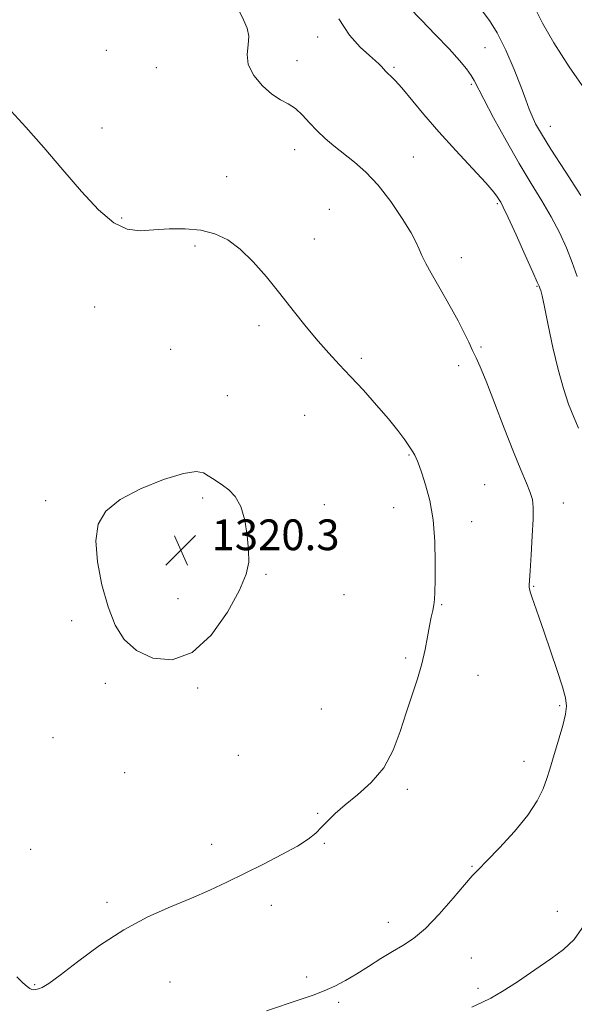
# Model space of a CAD drawing. Extents: x 2082300 to 2085200, y 317300 to 320200.
# Drawn here: x 2084343 to 2084487, y 319574 to 319830 of the extents above; entities that cross this region are included whole.
import ezdxf

# ---------------------------------------------------------------- set-up
doc = ezdxf.new("R2010")
doc.units = 0
doc.header["$MEASUREMENT"] = 0
for name, color, linetype, lineweight in [('DTM SPOT ELEVATION', 2, 'Continuous', 13), ('INDEX CONTOUR', 41, 'Continuous', 13), ('INTERMEDIATE CONTOUR', 44, 'Continuous', 0), ('SPOT ELEVATION', 7, 'Continuous', 0)]:
    doc.layers.add(name, color=color, linetype=linetype, lineweight=lineweight)
doc.styles.add('Style-ITALICS', font='ITALICS.shx')

# ---------------------------------------------------------------- blocks, each defined once
blk = doc.blocks.new('SPOT')
at = {"layer": 'SPOT ELEVATION'}
for p, q in [((-3.91, -3.91), (3.82, 3.81)), ((-1.65, 3.77), (1.72, -3.93))]:
    blk.add_line(p, q, dxfattribs=at)

msp = doc.modelspace()

# ---------------------------------------------------------------- linework, layer by layer
at = {"layer": 'DTM SPOT ELEVATION'}
for p in [(2084420.11, 319825.83, 1314.6), (2084365.05, 319822.37, 1317.1), (2084463.65, 319823.08, 1311.1), (2084414.69, 319819.7, 1315.4), (2084378.11, 319817.85, 1316.9), (2084439.94, 319817.9, 1313.8), (2084460.07, 319813.49, 1312.2), (2084363.96, 319802.09, 1317.2), (2084480.6, 319802.57, 1309.3), (2084414.11, 319796.51, 1316.6), (2084445, 319794.56, 1315.1), (2084396.43, 319789.46, 1317.2), (2084423.07, 319780.96, 1317.2), (2084466.85, 319782.42, 1314.2), (2084369.04, 319778.67, 1317.8), (2084419.18, 319773.22, 1317.5), (2084388.14, 319771.37, 1318.3), (2084457.48, 319768.41, 1315.4), (2084477.18, 319760.92, 1314.1), (2084362.04, 319755.55, 1318.9), (2084404.81, 319750.65, 1318.3), (2084381.84, 319744.53, 1318.9), (2084462.58, 319745.12, 1315.8), (2084431.47, 319742.18, 1317.8), (2084456.8, 319740.24, 1316.4), (2084396.55, 319732.46, 1318.9), (2084416.73, 319727.32, 1318.6), (2084443.84, 319716.97, 1318.1), (2084463.52, 319709.31, 1317.1), (2084349.32, 319705.12, 1319.8), (2084390.19, 319705.79, 1320.3), (2084421.79, 319704.06, 1319.4), (2084439.89, 319703.32, 1318.6), (2084483.96, 319704.49, 1315.3), (2084460.13, 319699.63, 1317.5), (2084406.59, 319685.96, 1319.9), (2084476.24, 319682.85, 1315.9), (2084426.89, 319680.64, 1319.3), (2084383.77, 319679.64, 1320.4), (2084452.36, 319678.07, 1317.9), (2084356.1, 319673.91, 1319.8), (2084442.97, 319664.17, 1318.2), (2084364.81, 319657.59, 1319.8), (2084461.83, 319659.6, 1317.4), (2084388.82, 319656.31, 1319.9), (2084421.03, 319650.88, 1319.1), (2084483.06, 319651.72, 1316.2), (2084351.22, 319643.38, 1319.96), (2084399.45, 319638.78, 1319.2), (2084473.8, 319637.29, 1316.6), (2084369.85, 319634.27, 1319.3), (2084443.4, 319629.98, 1317.7), (2084420.1, 319623.7, 1318.1), (2084345.41, 319614.37, 1319.3), (2084392.48, 319615.61, 1318.5), (2084421.78, 319615.95, 1317.9), (2084460.21, 319609.95, 1316.1), (2084365.29, 319600.52, 1318.3), (2084407.98, 319599.74, 1317.5), (2084482.4, 319598.19, 1314.8), (2084438.49, 319595.31, 1316.6), (2084460.1, 319586.03, 1315.1), (2084417.23, 319581.11, 1316.4), (2084346.44, 319579.08, 1318.1), (2084381.66, 319579.78, 1317.2), (2084461.82, 319578.19, 1314.4), (2084425.57, 319574.48, 1315.7)]:
    msp.add_point(p, dxfattribs=at)
at = {"layer": 'INDEX CONTOUR'}
for points in [[(2084488.578, 319784.593, 1310), (2084484.471, 319790.898, 1310), (2084480.781, 319796.606, 1310), (2084478.283, 319800.614, 1310), (2084476.788, 319803.245, 1310), (2084475.87, 319805.177, 1310), (2084475.129, 319807.06, 1310), (2084474.265, 319809.424, 1310), (2084473.005, 319812.769, 1310), (2084471.175, 319817.345, 1310), (2084468.996, 319822.392, 1310), (2084466.79, 319826.899, 1310), (2084464.786, 319830.15, 1310), (2084462.857, 319832.623, 1310)], [(2084395.295, 319709.179, 1320), (2084393.893, 319710.111, 1320), (2084392.684, 319710.884, 1320), (2084391.581, 319711.617, 1320), (2084390.39, 319712.331, 1320), (2084388.486, 319712.676, 1320), (2084385.137, 319712.21, 1320), (2084379.966, 319710.632, 1320), (2084374.007, 319708.217, 1320), (2084368.646, 319705.378, 1320), (2084364.986, 319702.39, 1320), (2084362.999, 319698.953, 1320), (2084362.367, 319694.619, 1320), (2084362.781, 319689.158, 1320), (2084363.939, 319683.171, 1320), (2084365.538, 319677.474, 1320), (2084367.39, 319672.726, 1320), (2084369.739, 319668.969, 1320), (2084372.942, 319666.093, 1320), (2084377.212, 319664.131, 1320), (2084382.195, 319663.707, 1320), (2084387.399, 319665.59, 1320), (2084392.342, 319670.142, 1320), (2084396.593, 319676.096, 1320), (2084399.734, 319681.78, 1320), (2084401.488, 319685.956, 1320), (2084402.14, 319689.134, 1320), (2084402.118, 319692.263, 1320), (2084401.766, 319696.02, 1320), (2084401.097, 319700.008, 1320), (2084400.043, 319703.56, 1320), (2084398.587, 319706.167, 1320), (2084396.923, 319707.948, 1320), (2084395.295, 319709.179, 1320)]]:
    msp.add_polyline3d(points, dxfattribs=at)
at = {"layer": 'INTERMEDIATE CONTOUR'}
for points in [[(2084406.724, 319572.274, 1316), (2084415.544, 319575.212, 1316), (2084418.877, 319576.375, 1316), (2084421.804, 319577.513, 1316), (2084424.58, 319578.763, 1316), (2084427.353, 319580.204, 1316), (2084430.251, 319581.897, 1316), (2084433.345, 319583.857, 1316), (2084436.494, 319585.89, 1316), (2084439.504, 319587.752, 1316), (2084442.269, 319589.342, 1316), (2084445.032, 319591.13, 1316), (2084448.123, 319593.72, 1316), (2084451.712, 319597.458, 1316), (2084455.32, 319601.602, 1316), (2084458.308, 319605.146, 1316), (2084460.292, 319607.424, 1316), (2084461.919, 319609.138, 1316), (2084464.089, 319611.333, 1316), (2084467.407, 319614.756, 1316), (2084471.268, 319618.969, 1316), (2084474.767, 319623.237, 1316), (2084477.21, 319626.965, 1316), (2084478.746, 319630.121, 1316), (2084479.734, 319632.812, 1316), (2084480.496, 319635.181, 1316), (2084481.203, 319637.528, 1316), (2084482.929, 319643.346, 1316), (2084483.858, 319646.624, 1316), (2084484.555, 319649.491, 1316), (2084484.824, 319651.652, 1316), (2084484.58, 319653.746, 1316), (2084483.764, 319656.646, 1316), (2084482.382, 319660.93, 1316), (2084480.69, 319665.981, 1316), (2084479.007, 319670.887, 1316), (2084477.601, 319674.899, 1316), (2084475.779, 319680.047, 1316), (2084475.352, 319681.366, 1316), (2084475.163, 319682.126, 1316), (2084475.116, 319682.607, 1316), (2084475.135, 319683.149, 1316), (2084475.393, 319686.858, 1316), (2084475.653, 319691.027, 1316), (2084475.927, 319695.933, 1316), (2084476.126, 319700.34, 1316), (2084476.157, 319703.346, 1316), (2084475.934, 319705.399, 1316), (2084475.37, 319707.28, 1316), (2084474.388, 319709.702, 1316), (2084472.94, 319713.102, 1316), (2084470.989, 319717.848, 1316), (2084468.578, 319724.024, 1316), (2084466.066, 319730.585, 1316), (2084463.892, 319736.202, 1316), (2084462.371, 319739.921, 1316), (2084461.312, 319742.277, 1316), (2084460.402, 319744.182, 1316), (2084459.369, 319746.383, 1316), (2084458.133, 319748.977, 1316), (2084456.653, 319751.896, 1316), (2084454.927, 319755.056, 1316), (2084453.075, 319758.3, 1316), (2084451.253, 319761.45, 1316), (2084449.603, 319764.346, 1316), (2084448.221, 319766.872, 1316), (2084447.189, 319768.93, 1316), (2084446.494, 319770.55, 1316), (2084445.722, 319772.284, 1316), (2084444.363, 319774.815, 1316), (2084442.06, 319778.575, 1316), (2084439.073, 319782.982, 1316), (2084435.814, 319787.208, 1316), (2084432.633, 319790.603, 1316), (2084429.633, 319793.26, 1316), (2084424.316, 319797.447, 1316), (2084422.011, 319799.377, 1316), (2084419.908, 319801.368, 1316), (2084417.971, 319803.478, 1316), (2084416.131, 319805.507, 1316), (2084414.308, 319807.189, 1316), (2084412.424, 319808.387, 1316), (2084410.396, 319809.467, 1316), (2084408.146, 319810.924, 1316), (2084405.692, 319813.107, 1316), (2084403.474, 319815.794, 1316), (2084402.031, 319818.62, 1316), (2084401.696, 319821.283, 1316), (2084401.976, 319823.741, 1316), (2084402.169, 319826.014, 1316), (2084401.739, 319828.149, 1316), (2084400.805, 319830.303, 1316), (2084399.654, 319832.658, 1316)], [(2084487.591, 319763.455, 1312), (2084486.325, 319767.154, 1312), (2084484.81, 319770.965, 1312), (2084482.989, 319774.92, 1312), (2084480.856, 319778.978, 1312), (2084478.402, 319783.159, 1312), (2084475.617, 319787.704, 1312), (2084472.486, 319792.914, 1312), (2084469.085, 319798.87, 1312), (2084465.844, 319804.773, 1312), (2084463.281, 319809.608, 1312), (2084460.835, 319814.464, 1312), (2084460.019, 319815.837, 1312), (2084458.8, 319817.502, 1312), (2084456.939, 319819.735, 1312), (2084454.261, 319822.701, 1312), (2084450.751, 319826.41, 1312), (2084447.022, 319830.252, 1312), (2084443.847, 319833.462, 1312)], [(2084490.106, 319811.45, 1308), (2084485.549, 319818.043, 1308), (2084481.518, 319824.258, 1308), (2084478.577, 319829.434, 1308), (2084476.52, 319833.581, 1308)], [(2084487.927, 319723.959, 1314), (2084486.693, 319726.879, 1314), (2084485.38, 319730.245, 1314), (2084484.008, 319734.3, 1314), (2084482.623, 319739.234, 1314), (2084481.286, 319745.026, 1314), (2084480.091, 319750.821, 1314), (2084479.135, 319755.554, 1314), (2084478.493, 319758.445, 1314), (2084478.106, 319759.865, 1314), (2084477.888, 319760.465, 1314), (2084477.703, 319760.928, 1314), (2084477.224, 319762.038, 1314), (2084476.08, 319764.604, 1314), (2084474.073, 319769.054, 1314), (2084471.696, 319774.284, 1314), (2084469.619, 319778.807, 1314), (2084468.342, 319781.511, 1314), (2084467.693, 319782.795, 1314), (2084467.331, 319783.433, 1314), (2084466.887, 319784.146, 1314), (2084465.88, 319785.46, 1314), (2084463.803, 319787.848, 1314), (2084460.352, 319791.597, 1314), (2084456.051, 319796.242, 1314), (2084451.626, 319801.133, 1314), (2084447.699, 319805.685, 1314), (2084441.948, 319812.558, 1314), (2084440.216, 319814.476, 1314), (2084439.08, 319815.604, 1314), (2084438.314, 319816.32, 1314), (2084437.72, 319816.941, 1314), (2084436.702, 319818.126, 1314), (2084436.107, 319818.753, 1314), (2084435.16, 319819.633, 1314), (2084433.565, 319821.018, 1314), (2084431.16, 319823.153, 1314), (2084428.327, 319826.262, 1314), (2084425.577, 319830.561, 1314)], [(2084341.819, 319581.153, 1318), (2084343.386, 319579.599, 1318), (2084344.483, 319578.606, 1318), (2084345.206, 319578.096, 1318), (2084345.735, 319577.878, 1318), (2084346.232, 319577.8, 1318), (2084346.784, 319577.837, 1318), (2084347.463, 319578.006, 1318), (2084348.416, 319578.398, 1318), (2084350.103, 319579.417, 1318), (2084353.056, 319581.547, 1318), (2084357.616, 319585.047, 1318), (2084363.346, 319589.285, 1318), (2084369.615, 319593.407, 1318), (2084375.86, 319596.747, 1318), (2084381.797, 319599.398, 1318), (2084387.21, 319601.643, 1318), (2084391.99, 319603.737, 1318), (2084396.452, 319605.837, 1318), (2084401.023, 319608.07, 1318), (2084405.942, 319610.505, 1318), (2084410.747, 319612.957, 1318), (2084414.793, 319615.179, 1318), (2084417.627, 319617.002, 1318), (2084419.56, 319618.563, 1318), (2084421.097, 319620.077, 1318), (2084422.696, 319621.738, 1318), (2084424.649, 319623.649, 1318), (2084427.208, 319625.894, 1318), (2084430.482, 319628.56, 1318), (2084434.025, 319631.757, 1318), (2084437.249, 319635.6, 1318), (2084439.716, 319640.12, 1318), (2084441.58, 319645.018, 1318), (2084443.143, 319649.91, 1318), (2084446.023, 319658.723, 1318), (2084447.185, 319662.673, 1318), (2084448.051, 319666.358, 1318), (2084448.685, 319669.678, 1318), (2084449.191, 319672.505, 1318), (2084449.647, 319674.758, 1318), (2084450.04, 319676.545, 1318), (2084450.329, 319678.021, 1318), (2084450.492, 319679.427, 1318), (2084450.574, 319681.328, 1318), (2084450.631, 319684.378, 1318), (2084450.682, 319688.979, 1318), (2084450.581, 319694.525, 1318), (2084450.142, 319700.164, 1318), (2084449.261, 319705.16, 1318), (2084448.163, 319709.254, 1318), (2084447.16, 319712.304, 1318), (2084446.482, 319714.262, 1318), (2084446.057, 319715.431, 1318), (2084445.732, 319716.206, 1318), (2084445.361, 319716.946, 1318), (2084444.82, 319717.869, 1318), (2084443.989, 319719.155, 1318), (2084442.749, 319720.963, 1318), (2084440.975, 319723.358, 1318), (2084438.542, 319726.383, 1318), (2084435.422, 319729.999, 1318), (2084431.963, 319733.843, 1318), (2084428.61, 319737.467, 1318), (2084425.681, 319740.577, 1318), (2084422.984, 319743.482, 1318), (2084420.201, 319746.642, 1318), (2084417.092, 319750.398, 1318), (2084413.721, 319754.609, 1318), (2084410.23, 319759.014, 1318), (2084406.742, 319763.347, 1318), (2084403.305, 319767.313, 1318), (2084399.953, 319770.612, 1318), (2084396.678, 319773.017, 1318), (2084393.319, 319774.6, 1318), (2084389.677, 319775.505, 1318), (2084385.643, 319775.878, 1318), (2084381.464, 319775.869, 1318), (2084377.481, 319775.628, 1318), (2084373.918, 319775.395, 1318), (2084370.54, 319775.765, 1318), (2084366.998, 319777.419, 1318), (2084363.012, 319780.831, 1318), (2084358.587, 319785.63, 1318), (2084353.794, 319791.234, 1318), (2084348.796, 319797.042, 1318), (2084344.108, 319802.373, 1318), (2084340.338, 319806.527, 1318)], [(2084460.202, 319573.277, 1314), (2084462.774, 319574.496, 1314), (2084465.15, 319575.641, 1314), (2084468.079, 319577.305, 1314), (2084472.054, 319579.879, 1314), (2084476.538, 319582.941, 1314), (2084480.733, 319585.866, 1314), (2084484.062, 319588.289, 1314), (2084486.795, 319590.898, 1314), (2084489.418, 319594.64, 1314)]]:
    msp.add_polyline3d(points, dxfattribs=at)

# ---------------------------------------------------------------- block references
at = {"layer": 'SPOT ELEVATION'}
msp.add_blockref('SPOT', (2084384.459, 319692.226, 1320.322), dxfattribs=at)

# ---------------------------------------------------------------- texts
at = {"layer": 'SPOT ELEVATION', "style": 'Style-ITALICS'}
msp.add_text('1320.3', height=8, dxfattribs=at).set_placement((2084392.459, 319692.226, 1320.322))

doc.saveas('drawing.dxf')
